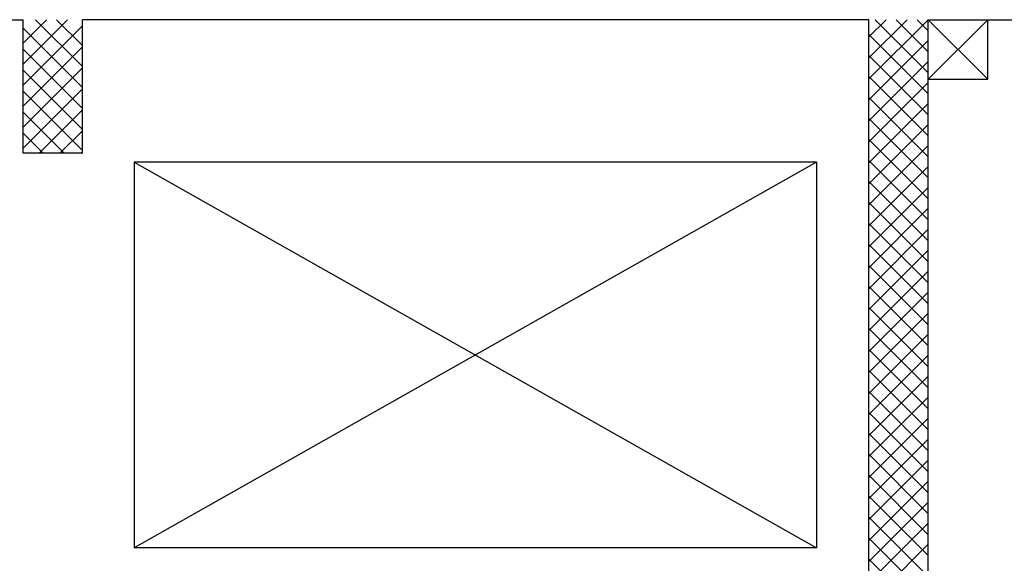
# Model space of a CAD drawing. Units: metres. Extents: x -60313 to 23687, y -22472 to 22078.
# Drawn here: x -54049 to -53219, y -16079 to -15621 of the extents above; entities that cross this region are included whole.
import ezdxf

# ---------------------------------------------------------------- set-up
doc = ezdxf.new("R2010")
doc.units = ezdxf.units.M
doc.header["$LTSCALE"] = 200
doc.layers.add('03-MURATURE', color=7, linetype='Continuous')

msp = doc.modelspace()

# ---------------------------------------------------------------- linework, layer by layer
at = {"layer": '03-MURATURE', "linetype": 'Continuous'}
for p, q in [((-54670.95526, -15621.48225, -50), (-54045.95521, -15621.48225, -50)), ((-54670.95526, -15621.48225, -50), (-54045.95521, -15621.48225, -50)), ((-54533.45525, -15621.48225, -50), (-54045.95521, -15621.48225, -50)), ((-54533.45525, -15621.48225, -50), (-54045.95521, -15621.48225, -50)), ((-54045.95521, -15733.98226, -50), (-54045.95521, -15621.48225, -50)), ((-54045.95521, -15733.98226, -50), (-54045.95521, -15621.48225, -50)), ((-53995.9552, -15733.98226, -50), (-53995.9552, -15621.48225, -50)), ((-53333.45515, -15621.48225, -50), (-53995.9552, -15621.48225, -50)), ((-53995.9552, -15733.98226, -50), (-53995.9552, -15621.48225, -50)), ((-53333.45515, -15621.48225, -50), (-53995.9552, -15621.48225, -50)), ((-53333.45515, -16096.48229, -50), (-53333.45515, -15621.48225, -50)), ((-53333.45515, -16096.48229, -50), (-53333.45515, -15621.48225, -50)), ((-53333.45515, -16096.48229, -50), (-53333.45515, -15621.48225, -50)), ((-53333.45515, -16096.48229, -50), (-53333.45515, -15621.48225, -50)), ((-53283.45514, -16583.98233, -50), (-53283.45514, -15621.48225, -50)), ((-53283.45514, -16646.48234, -50), (-53283.45514, -15621.48225, -50)), ((-53283.45514, -15621.48225, -50), (-52947.20512, -15621.48225, -50)), ((-53283.45514, -15621.48225, -50), (-53233.45514, -15671.48226, -50)), ((-53233.45514, -15621.48225, -50), (-53283.45514, -15671.48226, -50)), ((-53283.45514, -16583.98233, -50), (-53283.45514, -15621.48225, -50)), ((-53283.45514, -16646.48234, -50), (-53283.45514, -15621.48225, -50)), ((-53283.45514, -15621.48225, -50), (-52947.20512, -15621.48225, -50)), ((-53283.45514, -15621.48225, -50), (-53233.45514, -15671.48226, -50)), ((-53233.45514, -15621.48225, -50), (-53283.45514, -15671.48226, -50)), ((-53233.45514, -15671.48226, -50), (-53233.45514, -15621.48225, -50)), ((-53233.45514, -15671.48226, -50), (-53233.45514, -15621.48225, -50)), ((-53283.45514, -15671.48226, -50), (-53233.45514, -15671.48226, -50)), ((-53283.45514, -15671.48226, -50), (-53233.45514, -15671.48226, -50)), ((-53995.9552, -15733.98226, -50), (-54045.95521, -15733.98226, -50)), ((-53995.9552, -15733.98226, -50), (-54045.95521, -15733.98226, -50)), ((-53377.51767, -15741.41566, -50), (-53952.51772, -16066.41569, -50)), ((-53952.51772, -15741.41566, -50), (-53377.51767, -16066.41569, -50)), ((-53377.51767, -15741.41566, -50), (-53952.51772, -16066.41569, -50)), ((-53952.51772, -15741.41566, -50), (-53377.51767, -16066.41569, -50))]:
    msp.add_line(p, q, dxfattribs=at)
at = {"layer": '03-MURATURE'}
for p, q in [((-54045.95521, -15658.99123, -50), (-54008.44623, -15621.48225, -50)), ((-54045.95521, -15641.31356, -50), (-54026.1239, -15621.48225, -50)), ((-54045.95521, -15658.99123, -50), (-54008.44623, -15621.48225, -50)), ((-54045.95521, -15641.31356, -50), (-54026.1239, -15621.48225, -50)), ((-54035.43471, -15621.48225, -50), (-53995.9552, -15660.96176, -50)), ((-54035.43471, -15621.48225, -50), (-53995.9552, -15660.96176, -50)), ((-54017.75704, -15621.48225, -50), (-53995.9552, -15643.28409, -50)), ((-54017.75704, -15621.48225, -50), (-53995.9552, -15643.28409, -50)), ((-53333.45515, -15635.92034, -50), (-53319.01706, -15621.48225, -50)), ((-53333.45515, -15653.59801, -50), (-53301.33939, -15621.48225, -50)), ((-53333.45515, -15671.27568, -50), (-53283.66172, -15621.48225, -50)), ((-53333.45515, -15635.92034, -50), (-53319.01706, -15621.48225, -50)), ((-53333.45515, -15653.59801, -50), (-53301.33939, -15621.48225, -50)), ((-53333.45515, -15671.27568, -50), (-53283.66172, -15621.48225, -50)), ((-53328.32787, -15621.48225, -50), (-53283.45514, -15666.35498, -50)), ((-53328.32787, -15621.48225, -50), (-53283.45514, -15666.35498, -50)), ((-53310.6502, -15621.48225, -50), (-53283.45514, -15648.67731, -50)), ((-53310.6502, -15621.48225, -50), (-53283.45514, -15648.67731, -50)), ((-53292.97253, -15621.48225, -50), (-53283.45514, -15630.99964, -50)), ((-53292.97253, -15621.48225, -50), (-53283.45514, -15630.99964, -50)), ((-54045.95521, -15676.6689, -50), (-53995.9552, -15626.66889, -50)), ((-54045.95521, -15676.6689, -50), (-53995.9552, -15626.66889, -50)), ((-54045.95521, -15676.6689, -50), (-53995.9552, -15626.66889, -50)), ((-54045.95521, -15676.6689, -50), (-53995.9552, -15626.66889, -50)), ((-54045.95521, -15628.63943, -50), (-53995.9552, -15678.63943, -50)), ((-54045.95521, -15628.63943, -50), (-53995.9552, -15678.63943, -50)), ((-53333.45515, -15634.03265, -50), (-53283.45514, -15684.03265, -50)), ((-53333.45515, -15634.03265, -50), (-53283.45514, -15684.03265, -50)), ((-53333.45515, -15688.95335, -50), (-53283.45514, -15638.95335, -50)), ((-53333.45515, -15688.95335, -50), (-53283.45514, -15638.95335, -50)), ((-54045.95521, -15694.34657, -50), (-53995.9552, -15644.34657, -50)), ((-54045.95521, -15694.34657, -50), (-53995.9552, -15644.34657, -50)), ((-54045.95521, -15646.3171, -50), (-53995.9552, -15696.31711, -50)), ((-54045.95521, -15646.3171, -50), (-53995.9552, -15696.31711, -50)), ((-53333.45515, -15651.71032, -50), (-53283.45514, -15701.71032, -50)), ((-53333.45515, -15651.71032, -50), (-53283.45514, -15701.71032, -50)), ((-53333.45515, -15706.63102, -50), (-53283.45514, -15656.63102, -50)), ((-53333.45515, -15706.63102, -50), (-53283.45514, -15656.63102, -50)), ((-54045.95521, -15712.02424, -50), (-53995.9552, -15662.02424, -50)), ((-54045.95521, -15712.02424, -50), (-53995.9552, -15662.02424, -50)), ((-54045.95521, -15663.99477, -50), (-53995.9552, -15713.99478, -50)), ((-54045.95521, -15663.99477, -50), (-53995.9552, -15713.99478, -50)), ((-53333.45515, -15669.38799, -50), (-53283.45514, -15719.388, -50)), ((-53333.45515, -15669.38799, -50), (-53283.45514, -15719.388, -50)), ((-53333.45515, -15724.30869, -50), (-53283.45514, -15674.30869, -50)), ((-53333.45515, -15724.30869, -50), (-53283.45514, -15674.30869, -50)), ((-54045.95521, -15729.70191, -50), (-53995.9552, -15679.70191, -50)), ((-54045.95521, -15729.70191, -50), (-53995.9552, -15679.70191, -50)), ((-54045.95521, -15681.67244, -50), (-53995.9552, -15731.67245, -50)), ((-54045.95521, -15681.67244, -50), (-53995.9552, -15731.67245, -50)), ((-53333.45515, -15687.06566, -50), (-53283.45514, -15737.06567, -50)), ((-53333.45515, -15687.06566, -50), (-53283.45514, -15737.06567, -50)), ((-53333.45515, -15741.98636, -50), (-53283.45514, -15691.98636, -50)), ((-53333.45515, -15741.98636, -50), (-53283.45514, -15691.98636, -50)), ((-54045.95521, -15699.35011, -50), (-54011.32306, -15733.98226, -50)), ((-54045.95521, -15699.35011, -50), (-54011.32306, -15733.98226, -50)), ((-54032.55788, -15733.98226, -50), (-53995.9552, -15697.37958, -50)), ((-54032.55788, -15733.98226, -50), (-53995.9552, -15697.37958, -50)), ((-53333.45515, -15704.74333, -50), (-53283.45514, -15754.74334, -50)), ((-53333.45515, -15704.74333, -50), (-53283.45514, -15754.74334, -50)), ((-54014.88021, -15733.98226, -50), (-53995.9552, -15715.05725, -50)), ((-54014.88021, -15733.98226, -50), (-53995.9552, -15715.05725, -50)), ((-53333.45515, -15759.66403, -50), (-53283.45514, -15709.66403, -50)), ((-53333.45515, -15759.66403, -50), (-53283.45514, -15709.66403, -50)), ((-54045.95521, -15717.02778, -50), (-54029.00073, -15733.98226, -50)), ((-54045.95521, -15717.02778, -50), (-54029.00073, -15733.98226, -50)), ((-53333.45515, -15722.421, -50), (-53283.45514, -15772.42101, -50)), ((-53333.45515, -15722.421, -50), (-53283.45514, -15772.42101, -50)), ((-53997.20254, -15733.98226, -50), (-53995.9552, -15732.73492, -50)), ((-53997.20254, -15733.98226, -50), (-53995.9552, -15732.73492, -50)), ((-53333.45515, -15777.34171, -50), (-53283.45514, -15727.3417, -50)), ((-53333.45515, -15777.34171, -50), (-53283.45514, -15727.3417, -50)), ((-53377.51767, -15741.41566, -50), (-53952.51772, -15741.41566, -50)), ((-53952.51772, -15741.41566, -50), (-53952.51772, -16066.41569, -50)), ((-53377.51767, -15741.41566, -50), (-53952.51772, -15741.41566, -50)), ((-53952.51772, -15741.41566, -50), (-53952.51772, -16066.41569, -50)), ((-53377.51767, -15741.41566, -50), (-53377.51767, -16066.41569, -50)), ((-53377.51767, -15741.41566, -50), (-53377.51767, -16066.41569, -50)), ((-53333.45515, -15740.09868, -50), (-53283.45514, -15790.09868, -50)), ((-53333.45515, -15740.09868, -50), (-53283.45514, -15790.09868, -50)), ((-53333.45515, -15795.01938, -50), (-53283.45514, -15745.01937, -50)), ((-53333.45515, -15795.01938, -50), (-53283.45514, -15745.01937, -50)), ((-53333.45515, -15757.77635, -50), (-53283.45514, -15807.77635, -50)), ((-53333.45515, -15757.77635, -50), (-53283.45514, -15807.77635, -50)), ((-53333.45515, -15812.69705, -50), (-53283.45514, -15762.69704, -50)), ((-53333.45515, -15812.69705, -50), (-53283.45514, -15762.69704, -50)), ((-53333.45515, -15775.45402, -50), (-53283.45514, -15825.45402, -50)), ((-53333.45515, -15775.45402, -50), (-53283.45514, -15825.45402, -50)), ((-53333.45515, -15830.37472, -50), (-53283.45514, -15780.37471, -50)), ((-53333.45515, -15830.37472, -50), (-53283.45514, -15780.37471, -50)), ((-53333.45515, -15793.13169, -50), (-53283.45514, -15843.13169, -50)), ((-53333.45515, -15793.13169, -50), (-53283.45514, -15843.13169, -50)), ((-53333.45515, -15848.05239, -50), (-53283.45514, -15798.05239, -50)), ((-53333.45515, -15848.05239, -50), (-53283.45514, -15798.05239, -50)), ((-53333.45515, -15810.80936, -50), (-53283.45514, -15860.80936, -50)), ((-53333.45515, -15810.80936, -50), (-53283.45514, -15860.80936, -50)), ((-53333.45515, -15865.73006, -50), (-53283.45514, -15815.73006, -50)), ((-53333.45515, -15865.73006, -50), (-53283.45514, -15815.73006, -50)), ((-53333.45515, -15828.48703, -50), (-53283.45514, -15878.48703, -50)), ((-53333.45515, -15828.48703, -50), (-53283.45514, -15878.48703, -50)), ((-53333.45515, -15883.40773, -50), (-53283.45514, -15833.40773, -50)), ((-53333.45515, -15883.40773, -50), (-53283.45514, -15833.40773, -50)), ((-53333.45515, -15846.1647, -50), (-53283.45514, -15896.16471, -50)), ((-53333.45515, -15846.1647, -50), (-53283.45514, -15896.16471, -50)), ((-53333.45515, -15901.0854, -50), (-53283.45514, -15851.0854, -50)), ((-53333.45515, -15901.0854, -50), (-53283.45514, -15851.0854, -50)), ((-53333.45515, -15863.84237, -50), (-53283.45514, -15913.84238, -50)), ((-53333.45515, -15863.84237, -50), (-53283.45514, -15913.84238, -50)), ((-53333.45515, -15918.76307, -50), (-53283.45514, -15868.76307, -50)), ((-53333.45515, -15918.76307, -50), (-53283.45514, -15868.76307, -50)), ((-53333.45515, -15881.52004, -50), (-53283.45514, -15931.52005, -50)), ((-53333.45515, -15881.52004, -50), (-53283.45514, -15931.52005, -50)), ((-53333.45515, -15936.44074, -50), (-53283.45514, -15886.44074, -50)), ((-53333.45515, -15936.44074, -50), (-53283.45514, -15886.44074, -50)), ((-53333.45515, -15899.19771, -50), (-53283.45514, -15949.19772, -50)), ((-53333.45515, -15899.19771, -50), (-53283.45514, -15949.19772, -50)), ((-53333.45515, -15954.11842, -50), (-53283.45514, -15904.11841, -50)), ((-53333.45515, -15954.11842, -50), (-53283.45514, -15904.11841, -50)), ((-53333.45515, -15916.87538, -50), (-53283.45514, -15966.87539, -50)), ((-53333.45515, -15916.87538, -50), (-53283.45514, -15966.87539, -50)), ((-53333.45515, -15971.79609, -50), (-53283.45514, -15921.79608, -50)), ((-53333.45515, -15971.79609, -50), (-53283.45514, -15921.79608, -50)), ((-53333.45515, -15934.55306, -50), (-53283.45514, -15984.55306, -50)), ((-53333.45515, -15934.55306, -50), (-53283.45514, -15984.55306, -50)), ((-53333.45515, -15989.47376, -50), (-53283.45514, -15939.47375, -50)), ((-53333.45515, -15989.47376, -50), (-53283.45514, -15939.47375, -50)), ((-53333.45515, -15952.23073, -50), (-53283.45514, -16002.23073, -50)), ((-53333.45515, -15952.23073, -50), (-53283.45514, -16002.23073, -50)), ((-53333.45515, -16007.15143, -50), (-53283.45514, -15957.15142, -50)), ((-53333.45515, -16007.15143, -50), (-53283.45514, -15957.15142, -50)), ((-53333.45515, -15969.9084, -50), (-53283.45514, -16019.9084, -50)), ((-53333.45515, -15969.9084, -50), (-53283.45514, -16019.9084, -50)), ((-53333.45515, -16024.8291, -50), (-53283.45514, -15974.8291, -50)), ((-53333.45515, -16024.8291, -50), (-53283.45514, -15974.8291, -50)), ((-53333.45515, -15987.58607, -50), (-53283.45514, -16037.58607, -50)), ((-53333.45515, -15987.58607, -50), (-53283.45514, -16037.58607, -50)), ((-53333.45515, -16042.50677, -50), (-53283.45514, -15992.50677, -50)), ((-53333.45515, -16042.50677, -50), (-53283.45514, -15992.50677, -50)), ((-53333.45515, -16005.26374, -50), (-53283.45514, -16055.26374, -50)), ((-53333.45515, -16005.26374, -50), (-53283.45514, -16055.26374, -50)), ((-53333.45515, -16060.18444, -50), (-53283.45514, -16010.18444, -50)), ((-53333.45515, -16060.18444, -50), (-53283.45514, -16010.18444, -50)), ((-53333.45515, -16022.94141, -50), (-53283.45514, -16072.94141, -50)), ((-53333.45515, -16022.94141, -50), (-53283.45514, -16072.94141, -50)), ((-53333.45515, -16077.86211, -50), (-53283.45514, -16027.86211, -50)), ((-53333.45515, -16077.86211, -50), (-53283.45514, -16027.86211, -50)), ((-53333.45515, -16040.61908, -50), (-53283.45514, -16090.61909, -50)), ((-53333.45515, -16040.61908, -50), (-53283.45514, -16090.61909, -50)), ((-53333.45515, -16095.53978, -50), (-53283.45514, -16045.53978, -50)), ((-53333.45515, -16095.53978, -50), (-53283.45514, -16045.53978, -50)), ((-53333.45515, -16058.29675, -50), (-53283.45514, -16108.29676, -50)), ((-53333.45515, -16058.29675, -50), (-53283.45514, -16108.29676, -50)), ((-53333.45515, -16113.21745, -50), (-53283.45514, -16063.21745, -50)), ((-53333.45515, -16113.21745, -50), (-53283.45514, -16063.21745, -50)), ((-53377.51767, -16066.41569, -50), (-53952.51772, -16066.41569, -50)), ((-53377.51767, -16066.41569, -50), (-53952.51772, -16066.41569, -50)), ((-53333.45515, -16075.97442, -50), (-53283.45514, -16125.97443, -50)), ((-53333.45515, -16075.97442, -50), (-53283.45514, -16125.97443, -50))]:
    msp.add_line(p, q, dxfattribs=at)

doc.saveas('drawing.dxf')
